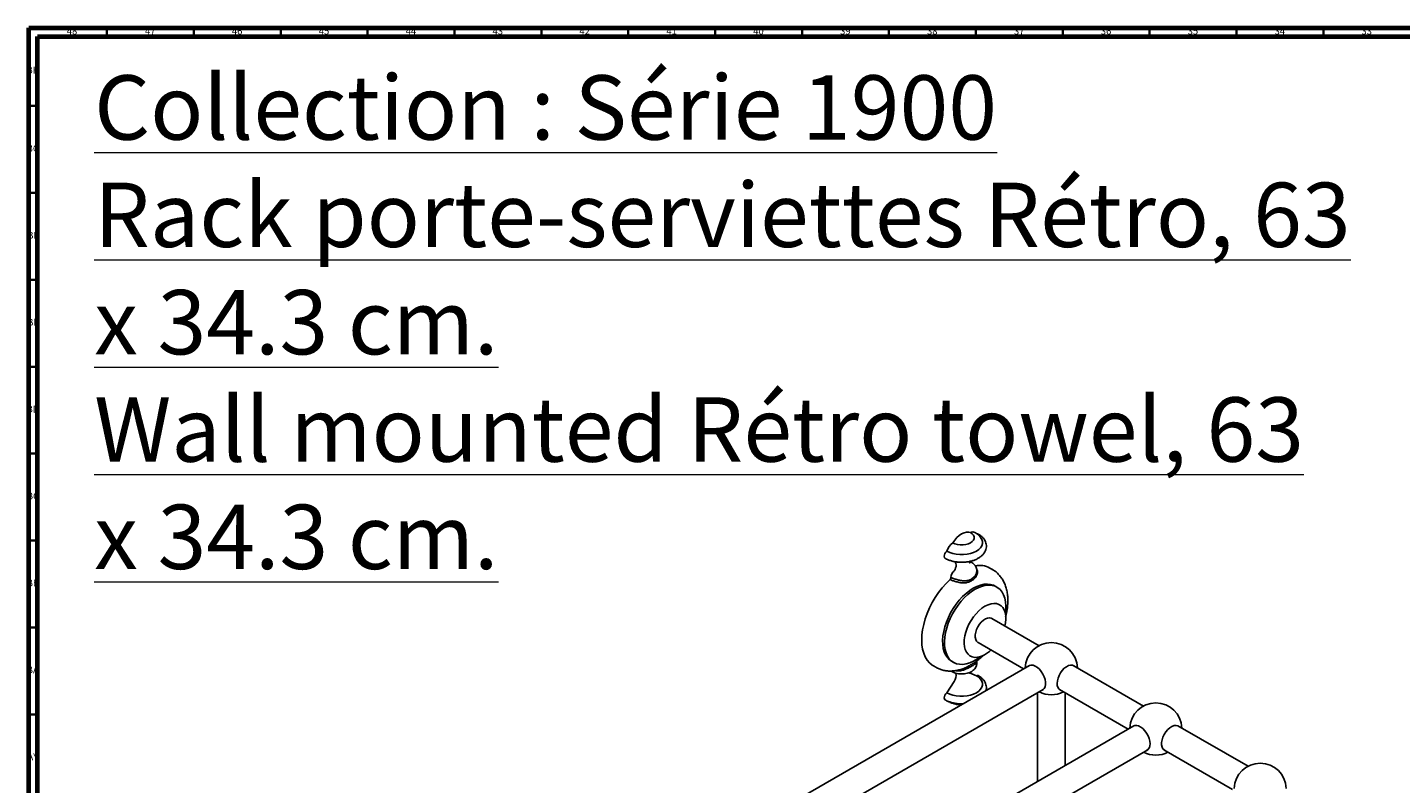
# Model space of a CAD drawing. Units: millimetres. Extents: x 3 to 2396, y 5 to 2395.
# Drawn here: x 4 to 794, y 1960 to 2395 of the extents above; entities that cross this region are included whole.
import ezdxf

# ---------------------------------------------------------------- set-up
doc = ezdxf.new("R2010")
doc.units = ezdxf.units.MM
doc.styles.add('SLDTEXTSTYLE0', font='TXT', dxfattribs={"width": 0.75})

msp = doc.modelspace()

# ---------------------------------------------------------------- linework, layer by layer
at = {"color": 5, "linetype": 'Continuous', "lineweight": 70}
for p, q in [((5, 5), (5, 2395)), ((5, 2395), (2395, 2395)), ((10, 10), (10, 2390)), ((10, 2390), (2390, 2390))]:
    msp.add_line(p, q, dxfattribs=at)
at = {"color": 5, "linetype": 'Continuous', "lineweight": 35}
for p, q in [((50, 2390), (50, 2395)), ((100, 2390), (100, 2395)), ((150, 2390), (150, 2395)), ((200, 2390), (200, 2395)), ((250, 2390), (250, 2395)), ((300, 2390), (300, 2395)), ((350, 2390), (350, 2395)), ((400, 2390), (400, 2395)), ((450, 2390), (450, 2395)), ((500, 2390), (500, 2395)), ((550, 2390), (550, 2395)), ((600, 2390), (600, 2395)), ((650, 2390), (650, 2395)), ((700, 2390), (700, 2395)), ((750, 2390), (750, 2395)), ((10, 2350), (5, 2350)), ((10, 2300), (5, 2300)), ((10, 2250), (5, 2250)), ((10, 2200), (5, 2200)), ((10, 2150), (5, 2150)), ((10, 2100), (5, 2100)), ((10, 2050), (5, 2050)), ((10, 2000), (5, 2000))]:
    msp.add_line(p, q, dxfattribs=at)
at = {"color": 7, "linetype": 'Continuous', "lineweight": 25}
for p, q in [((535.65, 2078.75), (537.05, 2078.13)), ((547.53, 2077.8), (549.06, 2079.02)), ((559.49, 2083.36), (558.07, 2084.18)), ((536.71, 2076.89), (535.16, 2077.58)), ((562.1, 2073.2), (561.04, 2073.81)), ((586.43, 2039.49), (559.25, 2055.19)), ((551.27, 2041.37), (577.49, 2026.24)), ((580.8, 2028.15), (154.98, 1782.33)), ((525.57, 2027.89), (526.99, 2027.07)), ((536.04, 2030.51), (537.1, 2029.89)), ((542.44, 2026.24), (543.12, 2026.45)), ((550.31, 2022.25), (546.41, 2023.85)), ((549.39, 2029.87), (549.63, 2030.05)), ((646.53, 2004.8), (606.09, 2028.15)), ((533.34, 2012.46), (537.48, 2018.93)), ((163.92, 1769.07), (588.77, 2014.33)), ((585.47, 2012.42), (585.47, 1961.45)), ((598.11, 2014.33), (637.59, 1991.54)), ((601.42, 1970.65), (601.42, 2012.42)), ((640.9, 1993.45), (215.08, 1747.63)), ((706.63, 1970.1), (666.19, 1993.45)), ((224.02, 1734.37), (648.88, 1979.63)), ((658.22, 1979.63), (697.7, 1956.84))]:
    msp.add_line(p, q, dxfattribs=at)
at = {"color": 7, "linetype": 'Continuous', "lineweight": 25, "flags": 128}
for points in [[(546.95, 2104.61), (545.81, 2104.87), (544.55, 2104.82), (543.21, 2104.46), (541.82, 2103.8), (540.44, 2102.86), (539.1, 2101.67), (537.84, 2100.27), (536.7, 2098.69)], [(536.7, 2098.69), (537.97, 2098.11), (539.43, 2097.7), (541.01, 2097.49), (542.64, 2097.49), (544.22, 2097.7), (545.68, 2098.11), (546.95, 2098.69), (547.96, 2099.43), (548.67, 2100.27), (549.03, 2101.18), (549.03, 2102.12), (548.67, 2103.04), (547.96, 2103.88), (546.95, 2104.61)], [(550.71, 2103.82), (550.93, 2103.84), (551.38, 2103.72)], [(533.34, 2093.9), (532.72, 2093.33), (532.2, 2092.57), (531.87, 2091.74), (531.75, 2090.94), (531.87, 2090.27), (532.2, 2089.83), (532.27, 2089.79)], [(533.34, 2093.9), (534.94, 2093.12), (536.75, 2092.52), (538.72, 2092.1), (540.78, 2091.89), (542.87, 2091.89), (544.93, 2092.1), (546.89, 2092.52), (548.71, 2093.12), (550.31, 2093.9), (551.65, 2094.82), (552.7, 2095.87), (553.41, 2097), (553.78, 2098.19), (553.78, 2099.4), (553.41, 2100.59), (553.18, 2101.04)], [(537.87, 2087.89), (537.96, 2087.81), (538.32, 2087.34), (538.55, 2086.71), (538.64, 2085.96), (538.58, 2085.12), (538.38, 2084.24), (538.04, 2083.34), (537.58, 2082.47)], [(535.16, 2077.58), (532.86, 2075.29), (530.66, 2072.79), (528.59, 2070.09), (526.67, 2067.24), (524.92, 2064.26), (523.37, 2061.19), (522.02, 2058.06), (520.89, 2054.9), (520, 2051.76), (519.36, 2048.67), (518.97, 2045.66), (518.84, 2042.77), (518.97, 2040.03), (519.36, 2037.46), (520, 2035.11), (520.89, 2033), (522.02, 2031.14), (523.37, 2029.57), (524.92, 2028.29), (525.57, 2027.89)], [(548.54, 2072.57), (546.45, 2071.22), (544.39, 2069.6), (542.39, 2067.74), (540.47, 2065.66), (538.67, 2063.39), (537, 2060.96), (535.5, 2058.41), (534.18, 2055.77), (533.06, 2053.07), (532.16, 2050.37), (531.49, 2047.69), (531.06, 2045.08), (530.87, 2042.56), (530.93, 2040.18), (531.24, 2037.97), (531.79, 2035.95), (532.58, 2034.16), (533.59, 2032.63), (534.81, 2031.37), (536.04, 2030.51)], [(549.6, 2071.96), (547.51, 2070.61), (545.45, 2068.99), (543.45, 2067.13), (541.53, 2065.05), (539.73, 2062.77), (538.06, 2060.35), (536.56, 2057.79), (535.24, 2055.15), (534.12, 2052.46), (533.22, 2049.76), (532.55, 2047.08), (532.12, 2044.46), (531.93, 2041.95), (531.99, 2039.57), (532.3, 2037.35), (532.85, 2035.34), (533.64, 2033.55), (534.65, 2032.02), (535.87, 2030.76), (537.29, 2029.79), (538.87, 2029.13), (540.61, 2028.78), (542.48, 2028.75), (544.44, 2029.04), (546.47, 2029.65), (548.55, 2030.56), (550.65, 2031.77), (552.71, 2033.24)], [(561.04, 2073.81), (560.08, 2074.28), (558.42, 2074.79), (556.61, 2074.98), (554.7, 2074.85), (552.69, 2074.4), (550.63, 2073.63), (548.54, 2072.57)], [(567, 2058.01), (567.21, 2059.9), (567.27, 2062.35), (567.09, 2064.65), (566.65, 2066.77), (565.98, 2068.67), (565.08, 2070.34), (563.96, 2071.74), (562.64, 2072.85), (561.14, 2073.67), (559.48, 2074.18), (557.67, 2074.37), (555.76, 2074.23), (553.75, 2073.78), (551.69, 2073.02), (549.6, 2071.96)], [(566.75, 2050.85), (567.08, 2052.58), (567.27, 2054.71), (567.21, 2056.69), (566.89, 2058.5), (566.32, 2060.09), (565.52, 2061.43), (564.5, 2062.49), (563.28, 2063.25), (561.89, 2063.68), (560.36, 2063.79), (558.72, 2063.57), (557.01, 2063.02), (555.26, 2062.16)], [(555.26, 2062.16), (553.51, 2061), (551.8, 2059.57), (550.16, 2057.9), (548.63, 2056.03), (547.24, 2053.99), (546.02, 2051.82), (545, 2049.59), (544.2, 2047.32), (543.63, 2045.08), (543.31, 2042.9), (543.25, 2040.84), (543.44, 2038.93), (543.88, 2037.23), (544.57, 2035.76), (545.48, 2034.56), (546.6, 2033.65), (547.91, 2033.05), (549.38, 2032.78), (550.96, 2032.83), (552.64, 2033.22), (554.38, 2033.93), (556.14, 2034.94), (557.87, 2036.24), (558.78, 2037.04)], [(550.44, 2042.11), (549.92, 2043.09), (549.66, 2044.31), (549.65, 2045.71), (549.91, 2047.24), (550.41, 2048.81), (551.15, 2050.36), (552.07, 2051.81), (553.15, 2053.1), (554.32, 2054.16), (555.54, 2054.94), (556.74, 2055.42), (557.88, 2055.56), (558.89, 2055.36), (559.25, 2055.19)], [(551.27, 2041.37), (551.18, 2041.42), (550.44, 2042.11)], [(536.22, 2024.6), (536.12, 2024.67), (535.91, 2024.89)], [(588.14, 2013.97), (588.58, 2014.19), (589.32, 2014.89), (589.83, 2015.88), (590.09, 2017.1), (590.09, 2018.52), (589.83, 2020.05), (589.32, 2021.63), (588.58, 2023.18), (587.64, 2024.63), (586.56, 2025.92), (585.39, 2026.97), (584.16, 2027.76), (582.96, 2028.22), (581.82, 2028.36), (580.81, 2028.15), (580.17, 2027.78)], [(606.72, 2027.78), (606.52, 2027.92), (605.59, 2028.3), (604.51, 2028.33), (603.33, 2028.03), (602.11, 2027.4), (600.9, 2026.48), (599.76, 2025.3), (598.75, 2023.92), (597.91, 2022.41), (597.28, 2020.83), (596.89, 2019.27), (596.76, 2017.79)], [(533.34, 2012.46), (534.94, 2011.68), (536.75, 2011.08), (538.72, 2010.66), (540.78, 2010.45), (542.87, 2010.45), (544.93, 2010.66), (546.89, 2011.08), (548.71, 2011.68), (550.31, 2012.46), (551.65, 2013.38), (552.7, 2014.43), (553.41, 2015.56), (553.78, 2016.75), (553.78, 2017.96), (553.41, 2019.15), (552.7, 2020.28), (551.65, 2021.33), (550.31, 2022.25)], [(551.38, 2022.28), (550.93, 2022.4), (550.31, 2022.25)], [(532.27, 2008.35), (532.2, 2008.39), (531.87, 2008.83), (531.75, 2009.5), (531.87, 2010.3), (532.2, 2011.13), (532.72, 2011.89), (533.34, 2012.46)], [(640.27, 1993.08), (640.47, 1993.22), (641.4, 1993.6), (642.48, 1993.64), (643.66, 1993.33), (644.88, 1992.7), (646.09, 1991.78), (647.22, 1990.6), (648.24, 1989.22), (649.08, 1987.71), (649.71, 1986.14), (650.1, 1984.57), (650.23, 1983.09)], [(666.82, 1993.08), (666.18, 1993.45), (665.17, 1993.66), (664.03, 1993.53), (662.82, 1993.06), (661.6, 1992.28), (660.42, 1991.22), (659.34, 1989.93), (658.41, 1988.48), (657.67, 1986.93), (657.16, 1985.35), (656.89, 1983.82), (656.89, 1982.41), (657.16, 1981.18), (657.67, 1980.19), (658.41, 1979.5), (658.85, 1979.27)]]:
    msp.add_lwpolyline(points, dxfattribs=at)
at = {"color": 7, "linetype": 'Continuous', "lineweight": 25}
for centre, radius, start, end in [((548.23, 2102.23), 2.7, 63.39933, 118.26221), ((542.55, 2091.02), 9.65, 127.34419, 162.65648), ((546.86, 2086.34), 1.26, 63.57757, 112.87176), ((534.14, 2078.7), 1.51, 312.10449, 1.87205), ((539.92, 2078.89), 4.27, 123.22356, 181.89826), ((551.99, 2072.91), 12.81, 61.62683, 100.62363), ((593.44, 2026.24), 15, 2.12082, 177.87918), ((532.9, 2022.34), 5.71, 323.32447, 13.54316), ((600.56, 2017.34), 3.83, 173.21482, 241.6738), ((593.44, 2026.24), 15, 242.11545, 297.88455), ((653.55, 1991.54), 15, 2.12082, 177.87918), ((653.55, 1991.54), 15, 242.11545, 297.88455), ((646.43, 1982.64), 3.83, 298.3262, 6.78518), ((713.65, 1956.84), 15, 2.12082, 177.87918)]:
    msp.add_arc(centre, radius, start, end, dxfattribs=at)
for points, knots in [([(532.27, 2089.79), (532.56, 2089.62), (533.41, 2089.16), (534.95, 2088.54), (536.9, 2087.98), (538.95, 2087.61), (541.06, 2087.44), (543.19, 2087.47), (545.29, 2087.7), (547.32, 2088.12), (549.24, 2088.73), (551.02, 2089.54), (552.6, 2090.53), (553.9, 2091.66), (554.9, 2092.89), (555.61, 2094.2), (556.03, 2095.62), (556.12, 2097.1), (555.88, 2098.52), (555.34, 2099.87), (554.53, 2101.12), (553.45, 2102.28), (552.36, 2103.13), (551.62, 2103.58), (551.38, 2103.72)], [0, 0, 0, 0, 0.026975, 0.076628, 0.126128, 0.175448, 0.22462, 0.273744, 0.322942, 0.372312, 0.421996, 0.472117, 0.522719, 0.573549, 0.618557, 0.661838, 0.708377, 0.753021, 0.796557, 0.839887, 0.88405, 0.929833, 0.97742, 1, 1, 1, 1]), ([(553.13, 2101.06), (552.95, 2101.36), (552.5, 2102.11), (551.53, 2103.15), (550.45, 2104.03), (549.71, 2104.48), (549.44, 2104.65)], [0, 0, 0, 0, 0.20157, 0.503803, 0.817533, 1, 1, 1, 1]), ([(546.48, 2087.05), (546.49, 2087.04), (546.5, 2087.02), (546.36, 2087.28), (546.3, 2087.7), (546.35, 2087.9), (546.36, 2087.95)], [0, 0, 0, 0, 0.14028, 0.472828, 0.858639, 1, 1, 1, 1]), ([(548.45, 2078.48), (548.64, 2078.62), (549.16, 2079.03), (549.8, 2079.88), (550.34, 2080.97), (550.61, 2082.17), (550.56, 2083.39), (550.21, 2084.57), (549.59, 2085.63), (548.73, 2086.58), (547.95, 2087.16), (547.48, 2087.44), (547.42, 2087.47)], [0, 0, 0, 0, 0.063356, 0.1803712, 0.2918709, 0.4005147, 0.5165448, 0.6286263, 0.7399429, 0.8547712, 0.9820347, 1, 1, 1, 1]), ([(537.05, 2078.13), (537.69, 2077.92), (538.98, 2077.51), (541.19, 2076.96), (543.45, 2076.7), (545.66, 2076.91), (546.91, 2077.51), (547.53, 2077.8)], [0, 0, 0, 0, 0.187373, 0.374561, 0.571553, 0.785672, 1, 1, 1, 1]), ([(550.49, 2083.45), (550.55, 2083.38), (550.92, 2082.91), (551, 2081.59), (550.56, 2079.77), (549.31, 2078.03), (548.11, 2077.22), (547.5, 2076.81)], [0, 0, 0, 0, 0.038425, 0.252211, 0.483899, 0.741144, 1, 1, 1, 1]), ([(567.14, 2056.08), (567.37, 2057.02), (567.84, 2058.97), (568.26, 2061.9), (568.46, 2064.86), (568.37, 2067.76), (568.01, 2070.55), (567.35, 2073.21), (566.41, 2075.67), (565.2, 2077.91), (563.75, 2079.88), (562.08, 2081.56), (560.64, 2082.71), (559.72, 2083.2), (559.47, 2083.33)], [0, 0, 0, 0, 0.085565, 0.176987, 0.269086, 0.361753, 0.454489, 0.546459, 0.636685, 0.724341, 0.809072, 0.891054, 0.97084, 1, 1, 1, 1]), ([(547.5, 2076.81), (546.84, 2076.48), (545.52, 2075.84), (543.25, 2075.55), (540.93, 2075.77), (538.66, 2076.31), (537.35, 2076.7), (536.71, 2076.89)], [0, 0, 0, 0, 0.221085, 0.440792, 0.638673, 0.821264, 1, 1, 1, 1]), ([(536.22, 2024.6), (536.48, 2024.46), (537.19, 2024.08), (538.47, 2023.63), (540.07, 2023.3), (541.74, 2023.18), (543.41, 2023.28), (545.04, 2023.59), (546.58, 2024.12), (547.92, 2024.86), (549.01, 2025.75), (549.81, 2026.75), (550.35, 2027.85), (550.6, 2029.03), (550.6, 2030.05), (550.41, 2030.62), (550.35, 2030.79)], [0, 0, 0, 0, 0.046635, 0.127637, 0.208542, 0.289226, 0.370015, 0.451499, 0.534381, 0.619387, 0.69461, 0.765566, 0.833178, 0.899058, 0.969417, 1, 1, 1, 1]), ([(550.33, 2030.78), (550.37, 2030.68), (550.57, 2030.24), (550.21, 2029.58), (549.21, 2028.68), (548.09, 2028.01), (547.53, 2027.67)], [0, 0, 0, 0, 0.091483, 0.377634, 0.688666, 1, 1, 1, 1]), ([(549.64, 2030.04), (549.76, 2030.11), (550.68, 2030.72), (552.29, 2032.05), (553.73, 2033.41), (554.42, 2034.07)], [0, 0, 0, 0, 0.067975, 0.550627, 1, 1, 1, 1]), ([(527.01, 2027.07), (527.63, 2026.74), (528.91, 2026.06), (531, 2025.39), (533.21, 2024.97), (535.5, 2024.85), (537.84, 2025.02), (540.17, 2025.45), (541.71, 2025.95), (542.45, 2026.2)], [0, 0, 0, 0, 0.13375, 0.274931, 0.416517, 0.559984, 0.70663, 0.857404, 1, 1, 1, 1]), ([(547.53, 2027.67), (546.91, 2027.33), (545.66, 2026.64), (543.45, 2025.65), (541.19, 2025.05), (539.45, 2024.87), (538.6, 2025.11), (538.39, 2025.17)], [0, 0, 0, 0, 0.245599, 0.490959, 0.716692, 0.931191, 1, 1, 1, 1]), ([(543.12, 2026.45), (543.13, 2026.45), (543.98, 2026.73), (545.51, 2027.6), (546.84, 2028.34), (547.5, 2028.7)], [0, 0, 0, 0, 0.00352, 0.500204, 1, 1, 1, 1]), ([(546.48, 2023.67), (546.49, 2023.67), (546.5, 2023.65), (546.38, 2023.83), (546.37, 2024.03), (546.36, 2024.09)], [0, 0, 0, 0, 0.231865, 0.781524, 1, 1, 1, 1]), ([(547.5, 2028.7), (548.15, 2029.06), (548.88, 2029.47), (549.34, 2029.83), (549.39, 2029.87)], [0, 0, 0, 0, 0.886373, 1, 1, 1, 1]), ([(555.84, 2013.74), (555.89, 2013.89), (556.09, 2014.52), (556.1, 2015.66), (555.88, 2017.08), (555.34, 2018.43), (554.53, 2019.68), (553.45, 2020.84), (552.36, 2021.69), (551.62, 2022.14), (551.38, 2022.28)], [0, 0, 0, 0, 0.049571, 0.195071, 0.336958, 0.478177, 0.622109, 0.771318, 0.926411, 1, 1, 1, 1]), ([(532.27, 2008.35), (532.56, 2008.18), (533.41, 2007.72), (534.95, 2007.1), (536.9, 2006.54), (538.95, 2006.18), (540.85, 2006.01), (542.05, 2006.04), (542.54, 2006.06)], [0, 0, 0, 0, 0.104248, 0.296143, 0.487443, 0.678047, 0.868078, 1, 1, 1, 1]), ([(534.21, 2007.42), (534.56, 2007.23), (535.46, 2006.75), (537.03, 2006.16), (538.93, 2005.73), (540.49, 2005.52), (541.4, 2005.53), (541.64, 2005.54)], [0, 0, 0, 0, 0.15903, 0.407079, 0.657519, 0.908664, 1, 1, 1, 1])]:
    msp.add_open_spline(points, degree=3, knots=knots, dxfattribs=at)

# ---------------------------------------------------------------- texts
at = {"color": 7, "linetype": 'Continuous', "lineweight": 0, "style": 'SLDTEXTSTYLE0'}
for s, insert, char_height, attachment_point in [('48', (29.92, 2395.06), 3.969, 2), ('47', (74.92, 2395.06), 3.969, 2), ('46', (124.92, 2395.06), 3.969, 2), ('45', (174.92, 2395.06), 3.969, 2), ('44', (224.92, 2395.06), 3.969, 2), ('43', (274.92, 2395.06), 3.969, 2), ('42', (324.92, 2395.06), 3.969, 2), ('41', (374.92, 2395.06), 3.969, 2), ('40', (424.92, 2395.06), 3.969, 2), ('39', (474.92, 2395.06), 3.969, 2), ('38', (524.92, 2395.06), 3.969, 2), ('37', (574.92, 2395.06), 3.969, 2), ('36', (624.92, 2395.06), 3.969, 2), ('35', (674.92, 2395.06), 3.969, 2), ('34', (724.92, 2395.06), 3.969, 2), ('33', (774.92, 2395.06), 3.969, 2), ('BH', (7.46, 2372.56), 3.969, 2), ('\\LCollection : Série 1900^JRack porte-serviettes Rétro, 63 x 34.3 cm.^JWall mounted Rétro towel, 63 x 34.3 cm.', (42.64, 2367.62), 37.04167, 1), ('BG', (7.46, 2327.56), 3.969, 2), ('BF', (7.43, 2277.56), 3.969, 2), ('BE', (7.48, 2227.56), 3.969, 2), ('BD', (7.42, 2177.56), 3.969, 2), ('BC', (7.43, 2127.56), 3.969, 2), ('BB', (7.44, 2077.56), 3.969, 2), ('BA', (7.31, 2027.56), 3.969, 2), ('AY', (7.32, 1977.56), 3.969, 2)]:
    msp.add_mtext(s, dxfattribs=dict(at, insert=insert, char_height=char_height, attachment_point=attachment_point))

doc.saveas('drawing.dxf')
